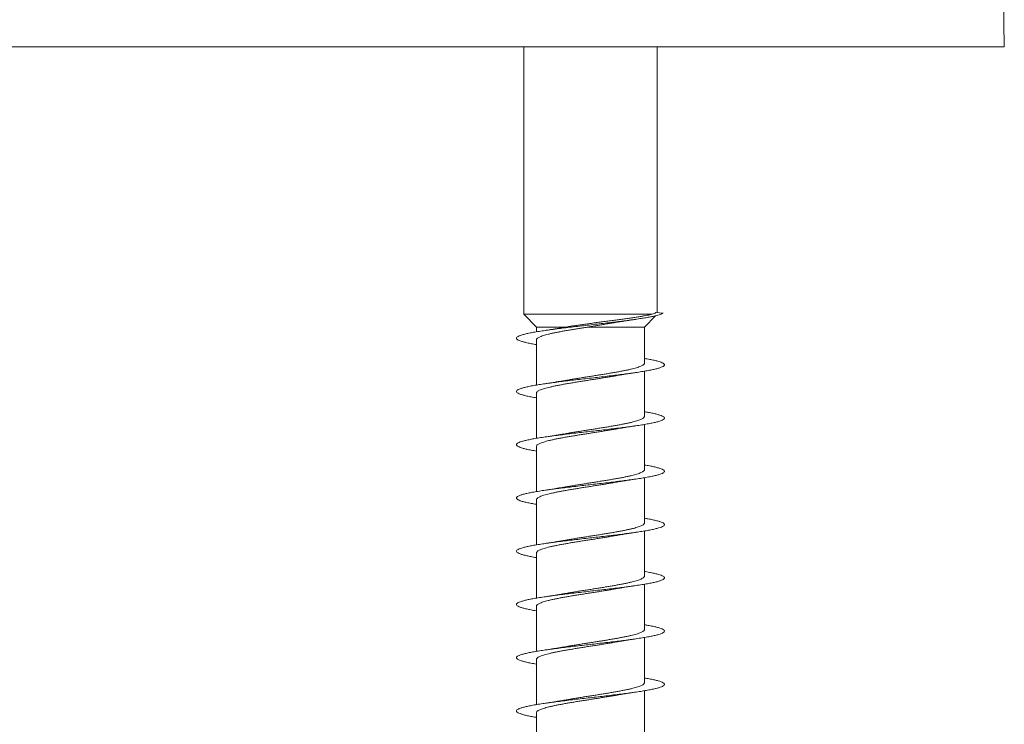
# Model space of a CAD drawing. Units: millimetres. Extents: x -166 to 499, y -184 to 411.
# Drawn here: x 151 to 184, y 50 to 74 of the extents above; entities that cross this region are included whole.
import ezdxf

# ---------------------------------------------------------------- set-up
doc = ezdxf.new("R2010")
doc.units = ezdxf.units.MM

msp = doc.modelspace()

# ---------------------------------------------------------------- linework, layer by layer
at = {"color": 7, "linetype": 'Continuous', "lineweight": 0}
for p, q in [((184.245, 72.582), (184.122, 79.634)), ((184.245, 72.582), (111.245, 72.582)), ((168.012, 72.582), (168.012, 63.549)), ((172.512, 63.6), (172.512, 72.582)), ((168.012, 63.549), (168.437, 63.111)), ((172.344, 63.549), (168.012, 63.549)), ((172.713, 63.582), (172.468, 63.604)), ((172.087, 63.111), (172.46, 63.496)), ((168.437, 63.111), (168.437, 62.953)), ((169.42, 63.111), (168.437, 63.111)), ((169.42, 63.111), (169.362, 63.1)), ((172.087, 63.111), (170.148, 63.111)), ((172.087, 61.898), (172.087, 63.111)), ((168.437, 62.679), (168.437, 61.154)), ((172.087, 60.098), (172.087, 61.623)), ((168.437, 60.879), (168.437, 59.353)), ((172.087, 58.298), (172.087, 59.823)), ((168.437, 59.079), (168.437, 57.554)), ((172.087, 56.498), (172.087, 58.023)), ((168.437, 57.279), (168.437, 55.753)), ((172.087, 54.698), (172.087, 56.223)), ((168.437, 55.479), (168.437, 53.954)), ((172.087, 52.898), (172.087, 54.423)), ((168.437, 53.679), (168.437, 52.153)), ((172.087, 51.098), (172.087, 52.623)), ((168.437, 51.879), (168.437, 50.354)), ((172.087, 49.298), (172.087, 50.823)), ((168.437, 50.079), (168.437, 48.554))]:
    msp.add_line(p, q, dxfattribs=at)
for points, knots in [([(172.713, 63.582), (172.694, 63.573), (172.654, 63.556), (172.585, 63.53), (172.494, 63.503), (172.379, 63.477), (172.247, 63.451), (172.1, 63.425), (171.928, 63.397), (171.729, 63.368), (171.505, 63.337), (171.266, 63.307), (171.017, 63.276), (170.757, 63.245), (170.492, 63.215), (170.223, 63.184), (169.954, 63.153), (169.689, 63.122), (169.431, 63.092), (169.182, 63.061), (168.946, 63.03), (168.726, 62.999), (168.522, 62.968), (168.339, 62.938), (168.178, 62.907), (168.041, 62.876), (167.93, 62.845), (167.845, 62.815), (167.788, 62.784), (167.76, 62.753), (167.761, 62.722), (167.79, 62.692), (167.848, 62.661), (167.934, 62.63), (168.046, 62.599), (168.185, 62.568), (168.316, 62.543), (168.407, 62.528), (168.437, 62.523)], [0, 0, 0, 0, 0.0247973, 0.0495087, 0.0742094, 0.0989972, 0.1238076, 0.1485747, 0.1733443, 0.2023058, 0.2312459, 0.2600573, 0.2888524, 0.3177823, 0.3468379, 0.3759545, 0.4050715, 0.4341553, 0.4632181, 0.4922712, 0.5213219, 0.5503822, 0.5794548, 0.6085302, 0.6375999, 0.6666669, 0.6957376, 0.7248072, 0.75387, 0.7829299, 0.8119926, 0.8410539, 0.8701083, 0.899161, 0.9282175, 0.9572735, 0.9863232, 1, 1, 1, 1]), ([(172.344, 63.549), (172.319, 63.543), (172.267, 63.531), (172.178, 63.513), (172.08, 63.494), (171.967, 63.474), (171.838, 63.453), (171.691, 63.431), (171.534, 63.408), (171.369, 63.384), (171.202, 63.362), (171.03, 63.339), (170.853, 63.315), (170.676, 63.292), (170.501, 63.269), (170.329, 63.246), (170.157, 63.223), (169.993, 63.2), (169.838, 63.178), (169.694, 63.156), (169.553, 63.134), (169.464, 63.118), (169.42, 63.111)], [0, 0, 0, 0, 0.045275, 0.09055, 0.136746, 0.182942, 0.236564, 0.290185, 0.345461, 0.400735, 0.452739, 0.504742, 0.558392, 0.61204, 0.661861, 0.711681, 0.763077, 0.814471, 0.860191, 0.905909, 0.952955, 1, 1, 1, 1]), ([(172.468, 63.604), (172.452, 63.594), (172.421, 63.576), (172.37, 63.558), (172.344, 63.549)], [0, 0, 0, 0, 0.4977777, 1, 1, 1, 1]), ([(170.148, 63.111), (170.235, 63.126), (170.367, 63.148), (170.546, 63.178), (170.689, 63.201), (170.837, 63.225), (170.991, 63.25), (171.143, 63.275), (171.255, 63.293), (171.314, 63.303), (171.324, 63.305)], [0, 0, 0, 0, 0.2215146, 0.334695, 0.4478769, 0.5770486, 0.7062226, 0.8388079, 0.9713945, 1, 1, 1, 1]), ([(171.324, 63.305), (171.33, 63.306), (171.352, 63.309), (171.39, 63.316), (171.437, 63.323), (171.482, 63.33), (171.531, 63.338), (171.594, 63.348), (171.68, 63.361), (171.746, 63.37), (171.784, 63.376)], [0, 0, 0, 0, 0.037175, 0.150598, 0.255835, 0.353639, 0.447615, 0.580148, 0.763919, 1, 1, 1, 1]), ([(168.437, 62.679), (168.438, 62.687), (168.44, 62.703), (168.46, 62.727), (168.492, 62.751), (168.537, 62.775), (168.595, 62.8), (168.666, 62.825), (168.747, 62.849), (168.839, 62.873), (168.943, 62.898), (169.056, 62.922), (169.177, 62.947), (169.306, 62.971), (169.443, 62.996), (169.582, 63.02), (169.722, 63.043), (169.86, 63.065), (170.002, 63.088), (170.099, 63.103), (170.148, 63.111)], [0, 0, 0, 0, 0.054122, 0.111541, 0.167339, 0.223137, 0.280556, 0.337975, 0.393772, 0.449569, 0.506987, 0.564405, 0.620203, 0.676, 0.733418, 0.790837, 0.842489, 0.894142, 0.947071, 1, 1, 1, 1]), ([(169.362, 63.101), (169.341, 63.097), (169.299, 63.089), (169.245, 63.08), (169.201, 63.073), (169.169, 63.067), (169.135, 63.062), (169.094, 63.055), (169.037, 63.046), (168.958, 63.033), (168.857, 63.018), (168.78, 63.007), (168.738, 63.001)], [0, 0, 0, 0, 0.111329, 0.214568, 0.27219, 0.325976, 0.37589, 0.435603, 0.527163, 0.651296, 0.80863, 1, 1, 1, 1]), ([(172.087, 62.054), (172.103, 62.051), (172.183, 62.038), (172.304, 62.015), (172.449, 61.984), (172.567, 61.953), (172.659, 61.923), (172.723, 61.892), (172.758, 61.861), (172.765, 61.83), (172.743, 61.8), (172.693, 61.769), (172.614, 61.738), (172.509, 61.707), (172.377, 61.677), (172.221, 61.646), (172.042, 61.615), (171.843, 61.584), (171.626, 61.553), (171.393, 61.523), (171.147, 61.492), (170.891, 61.461), (170.627, 61.43), (170.36, 61.4), (170.091, 61.369), (169.824, 61.338), (169.562, 61.307), (169.309, 61.277), (169.066, 61.246), (168.837, 61.215), (168.624, 61.184), (168.431, 61.154), (168.258, 61.123), (168.109, 61.092), (167.984, 61.061), (167.885, 61.031), (167.814, 61), (167.771, 60.969), (167.757, 60.938), (167.772, 60.907), (167.815, 60.877), (167.886, 60.846), (167.985, 60.815), (168.109, 60.784), (168.261, 60.754), (168.372, 60.733), (168.436, 60.723), (168.437, 60.723)], [0, 0, 0, 0, 0.005937, 0.029046, 0.05216, 0.075275, 0.098387, 0.1215, 0.144617, 0.167737, 0.190854, 0.213971, 0.237094, 0.26022, 0.283343, 0.306467, 0.329597, 0.352727, 0.375852, 0.398975, 0.4221, 0.445224, 0.468342, 0.491459, 0.514578, 0.537696, 0.560809, 0.583921, 0.607035, 0.63015, 0.653259, 0.676367, 0.699479, 0.722591, 0.745698, 0.768805, 0.791915, 0.815026, 0.838133, 0.861239, 0.884349, 0.90746, 0.930568, 0.953675, 0.976787, 0.9999, 1, 1, 1, 1]), ([(172.085, 61.898), (172.085, 61.895), (172.087, 61.883), (172.075, 61.863), (172.05, 61.839), (172.011, 61.814), (171.96, 61.79), (171.896, 61.765), (171.82, 61.741), (171.734, 61.717), (171.637, 61.692), (171.528, 61.668), (171.411, 61.643), (171.286, 61.619), (171.154, 61.594), (171.014, 61.57), (170.869, 61.545), (170.72, 61.521), (170.569, 61.497), (170.413, 61.472), (170.257, 61.447), (170.102, 61.423), (169.948, 61.399), (169.795, 61.374), (169.645, 61.35), (169.502, 61.325), (169.407, 61.309), (169.362, 61.301), (169.36, 61.3)], [0, 0, 0, 0, 0.016785, 0.058274, 0.099764, 0.140083, 0.180401, 0.22189, 0.26338, 0.303698, 0.344016, 0.385506, 0.426995, 0.467313, 0.50763, 0.54912, 0.590608, 0.630926, 0.671244, 0.712733, 0.754222, 0.794541, 0.834859, 0.876348, 0.917838, 0.958157, 0.998475, 1, 1, 1, 1]), ([(171.16, 61.476), (171.161, 61.476), (171.188, 61.481), (171.234, 61.489), (171.294, 61.5), (171.342, 61.508), (171.391, 61.516), (171.453, 61.526), (171.539, 61.539), (171.65, 61.556), (171.736, 61.569), (171.783, 61.576)], [0, 0, 0, 0, 0.009489, 0.138578, 0.233683, 0.310288, 0.377232, 0.475962, 0.612099, 0.786426, 1, 1, 1, 1]), ([(168.438, 60.879), (168.438, 60.883), (168.437, 60.896), (168.45, 60.916), (168.477, 60.941), (168.518, 60.966), (168.57, 60.99), (168.635, 61.014), (168.712, 61.039), (168.801, 61.063), (168.9, 61.088), (169.008, 61.112), (169.126, 61.137), (169.253, 61.161), (169.386, 61.186), (169.525, 61.21), (169.671, 61.235), (169.822, 61.259), (169.974, 61.284), (170.128, 61.308), (170.285, 61.332), (170.441, 61.357), (170.595, 61.381), (170.746, 61.406), (170.895, 61.43), (171.034, 61.454), (171.12, 61.469), (171.16, 61.476)], [0, 0, 0, 0, 0.022325, 0.062679, 0.104206, 0.145733, 0.186087, 0.226442, 0.267969, 0.309495, 0.34985, 0.390204, 0.431731, 0.473257, 0.513612, 0.553966, 0.595492, 0.637019, 0.677373, 0.717728, 0.759254, 0.800781, 0.841134, 0.881488, 0.923015, 0.964541, 1, 1, 1, 1]), ([(169.36, 61.3), (169.341, 61.297), (169.301, 61.29), (169.247, 61.28), (169.202, 61.273), (169.168, 61.267), (169.134, 61.261), (169.092, 61.255), (169.035, 61.245), (168.956, 61.233), (168.855, 61.218), (168.778, 61.206), (168.736, 61.2)], [0, 0, 0, 0, 0.0984656, 0.2071359, 0.267883, 0.3236705, 0.3744463, 0.4343754, 0.5261815, 0.6506017, 0.8082653, 1, 1, 1, 1]), ([(172.087, 60.254), (172.132, 60.246), (172.237, 60.228), (172.378, 60.2), (172.51, 60.169), (172.615, 60.138), (172.693, 60.108), (172.744, 60.077), (172.765, 60.046), (172.758, 60.015), (172.722, 59.985), (172.658, 59.954), (172.566, 59.923), (172.448, 59.892), (172.304, 59.862), (172.137, 59.831), (171.948, 59.8), (171.74, 59.769), (171.515, 59.739), (171.276, 59.708), (171.025, 59.677), (170.764, 59.646), (170.499, 59.616), (170.23, 59.585), (169.962, 59.554), (169.697, 59.523), (169.439, 59.493), (169.19, 59.462), (168.954, 59.431), (168.733, 59.4), (168.529, 59.37), (168.345, 59.339), (168.183, 59.308), (168.046, 59.277), (167.933, 59.246), (167.847, 59.216), (167.79, 59.185), (167.761, 59.154), (167.76, 59.123), (167.789, 59.093), (167.846, 59.062), (167.931, 59.031), (168.042, 59), (168.18, 58.97), (168.312, 58.944), (168.405, 58.928), (168.437, 58.923)], [0, 0, 0, 0, 0.017179, 0.04031, 0.063439, 0.086569, 0.109699, 0.132822, 0.155945, 0.17907, 0.202194, 0.225314, 0.248432, 0.271553, 0.294674, 0.31779, 0.340906, 0.364024, 0.387143, 0.410258, 0.433372, 0.45649, 0.479608, 0.502722, 0.525837, 0.548955, 0.572074, 0.59519, 0.618306, 0.641426, 0.664548, 0.687666, 0.710785, 0.733909, 0.757035, 0.780157, 0.803281, 0.826409, 0.84954, 0.872669, 0.895799, 0.918936, 0.942073, 0.965206, 0.988338, 1, 1, 1, 1]), ([(172.086, 60.098), (172.085, 60.091), (172.084, 60.076), (172.066, 60.053), (172.036, 60.029), (171.992, 60.004), (171.935, 59.98), (171.867, 59.955), (171.787, 59.931), (171.695, 59.907), (171.593, 59.882), (171.481, 59.858), (171.362, 59.833), (171.233, 59.809), (171.096, 59.784), (170.955, 59.76), (170.809, 59.735), (170.658, 59.711), (170.504, 59.686), (170.349, 59.662), (170.194, 59.638), (170.038, 59.613), (169.883, 59.588), (169.733, 59.564), (169.586, 59.54), (169.462, 59.519), (169.39, 59.505), (169.363, 59.5)], [0, 0, 0, 0, 0.034771, 0.07511, 0.115448, 0.156959, 0.198469, 0.238808, 0.279147, 0.320658, 0.362169, 0.402508, 0.442846, 0.484358, 0.525869, 0.566208, 0.606547, 0.648058, 0.689569, 0.729908, 0.770247, 0.811758, 0.853269, 0.893608, 0.933947, 0.975458, 1, 1, 1, 1]), ([(168.437, 59.079), (168.437, 59.08), (168.435, 59.089), (168.444, 59.107), (168.464, 59.131), (168.499, 59.155), (168.547, 59.18), (168.607, 59.204), (168.679, 59.229), (168.763, 59.253), (168.858, 59.278), (168.963, 59.302), (169.077, 59.327), (169.199, 59.351), (169.33, 59.376), (169.469, 59.4), (169.611, 59.424), (169.758, 59.449), (169.911, 59.473), (170.066, 59.498), (170.221, 59.522), (170.376, 59.547), (170.532, 59.571), (170.685, 59.596), (170.835, 59.62), (170.98, 59.645), (171.088, 59.663), (171.146, 59.674), (171.159, 59.676)], [0, 0, 0, 0, 0.00551, 0.047045, 0.087407, 0.127769, 0.169304, 0.210838, 0.251201, 0.291563, 0.333098, 0.374633, 0.414996, 0.455359, 0.496894, 0.53843, 0.578792, 0.619155, 0.660691, 0.702227, 0.742589, 0.782952, 0.824488, 0.866024, 0.906387, 0.946749, 0.988285, 1, 1, 1, 1]), ([(171.159, 59.676), (171.163, 59.677), (171.192, 59.682), (171.241, 59.691), (171.301, 59.701), (171.348, 59.709), (171.395, 59.717), (171.455, 59.726), (171.54, 59.74), (171.651, 59.757), (171.736, 59.769), (171.783, 59.776)], [0, 0, 0, 0, 0.023514, 0.152829, 0.246697, 0.320736, 0.38414, 0.479932, 0.613923, 0.786916, 1, 1, 1, 1]), ([(169.363, 59.501), (169.344, 59.497), (169.304, 59.49), (169.251, 59.481), (169.205, 59.473), (169.17, 59.467), (169.135, 59.461), (169.093, 59.455), (169.036, 59.445), (168.957, 59.433), (168.856, 59.418), (168.78, 59.407), (168.738, 59.401)], [0, 0, 0, 0, 0.094702, 0.205896, 0.268111, 0.32491, 0.376244, 0.436338, 0.528057, 0.652138, 0.809187, 1, 1, 1, 1]), ([(172.087, 58.454), (172.101, 58.451), (172.179, 58.439), (172.299, 58.416), (172.445, 58.385), (172.564, 58.354), (172.656, 58.324), (172.721, 58.293), (172.757, 58.262), (172.766, 58.231), (172.744, 58.201), (172.695, 58.17), (172.617, 58.139), (172.513, 58.108), (172.382, 58.078), (172.227, 58.047), (172.049, 58.016), (171.851, 57.985), (171.634, 57.955), (171.402, 57.924), (171.156, 57.893), (170.9, 57.862), (170.637, 57.831), (170.369, 57.801), (170.1, 57.77), (169.833, 57.739), (169.571, 57.708), (169.317, 57.678), (169.074, 57.647), (168.844, 57.616), (168.631, 57.585), (168.437, 57.555), (168.263, 57.524), (168.113, 57.493), (167.987, 57.462), (167.888, 57.431), (167.816, 57.401), (167.772, 57.37), (167.757, 57.339), (167.771, 57.308), (167.813, 57.278), (167.883, 57.247), (167.982, 57.216), (168.105, 57.185), (168.256, 57.155), (168.368, 57.134), (168.434, 57.123), (168.437, 57.123)], [0, 0, 0, 0, 0.005261, 0.028372, 0.051483, 0.07459, 0.097696, 0.120807, 0.143918, 0.167025, 0.190133, 0.213244, 0.236357, 0.259466, 0.282575, 0.305689, 0.328805, 0.351917, 0.37503, 0.398148, 0.421267, 0.444384, 0.467502, 0.490626, 0.513751, 0.536875, 0.559999, 0.58313, 0.60626, 0.629386, 0.652509, 0.675634, 0.698758, 0.721877, 0.744993, 0.768113, 0.791231, 0.814345, 0.837457, 0.860572, 0.883686, 0.906796, 0.929905, 0.953017, 0.976129, 0.999237, 1, 1, 1, 1]), ([(172.085, 58.298), (172.086, 58.296), (172.088, 58.286), (172.078, 58.268), (172.055, 58.243), (172.019, 58.219), (171.97, 58.194), (171.909, 58.17), (171.835, 58.145), (171.75, 58.121), (171.654, 58.096), (171.549, 58.072), (171.433, 58.048), (171.309, 58.023), (171.178, 57.999), (171.04, 57.974), (170.896, 57.95), (170.747, 57.925), (170.595, 57.901), (170.442, 57.876), (170.285, 57.852), (170.129, 57.827), (169.974, 57.803), (169.822, 57.779), (169.672, 57.754), (169.526, 57.729), (169.422, 57.712), (169.37, 57.702), (169.361, 57.7)], [0, 0, 0, 0, 0.01006, 0.05038, 0.09187, 0.133361, 0.17368, 0.213999, 0.25549, 0.29698, 0.3373, 0.377619, 0.419109, 0.4606, 0.500919, 0.541238, 0.582728, 0.624218, 0.664537, 0.704856, 0.746346, 0.787836, 0.828155, 0.868473, 0.909963, 0.951453, 0.991771, 1, 1, 1, 1]), ([(171.16, 57.876), (171.161, 57.876), (171.187, 57.881), (171.231, 57.889), (171.29, 57.899), (171.338, 57.907), (171.385, 57.915), (171.444, 57.924), (171.529, 57.938), (171.644, 57.956), (171.734, 57.969), (171.785, 57.976)], [0, 0, 0, 0, 0.008806, 0.1306383, 0.2253326, 0.3035868, 0.366961, 0.4570487, 0.5919061, 0.7724577, 1, 1, 1, 1]), ([(168.438, 57.279), (168.438, 57.285), (168.438, 57.299), (168.454, 57.321), (168.484, 57.346), (168.526, 57.37), (168.581, 57.394), (168.648, 57.419), (168.728, 57.443), (168.818, 57.468), (168.918, 57.492), (169.029, 57.517), (169.149, 57.541), (169.276, 57.566), (169.41, 57.59), (169.552, 57.614), (169.699, 57.639), (169.848, 57.663), (170.001, 57.688), (170.157, 57.712), (170.313, 57.737), (170.468, 57.761), (170.621, 57.785), (170.774, 57.81), (170.922, 57.835), (171.051, 57.857), (171.128, 57.87), (171.16, 57.876)], [0, 0, 0, 0, 0.0290524, 0.070574, 0.1120957, 0.152445, 0.1927944, 0.2343159, 0.2758375, 0.3161866, 0.3565356, 0.3980571, 0.4395785, 0.4799272, 0.5202761, 0.5617972, 0.603318, 0.6436666, 0.6840148, 0.7255354, 0.7670563, 0.8074046, 0.8477533, 0.8892742, 0.9307945, 0.9711436, 1, 1, 1, 1]), ([(169.361, 57.7), (169.343, 57.697), (169.303, 57.69), (169.249, 57.681), (169.202, 57.673), (169.167, 57.667), (169.132, 57.661), (169.09, 57.654), (169.033, 57.645), (168.955, 57.633), (168.854, 57.618), (168.778, 57.607), (168.737, 57.6)], [0, 0, 0, 0, 0.090861, 0.206414, 0.270593, 0.328047, 0.378704, 0.439445, 0.531393, 0.655037, 0.810977, 1, 1, 1, 1]), ([(172.087, 56.654), (172.13, 56.646), (172.234, 56.629), (172.373, 56.601), (172.505, 56.57), (172.612, 56.54), (172.691, 56.509), (172.742, 56.478), (172.765, 56.447), (172.759, 56.416), (172.724, 56.386), (172.661, 56.355), (172.57, 56.324), (172.452, 56.293), (172.309, 56.263), (172.143, 56.232), (171.955, 56.201), (171.747, 56.17), (171.523, 56.14), (171.283, 56.109), (171.032, 56.078), (170.772, 56.047), (170.507, 56.016), (170.238, 55.986), (169.97, 55.955), (169.705, 55.924), (169.447, 55.893), (169.198, 55.863), (168.961, 55.832), (168.739, 55.801), (168.535, 55.77), (168.35, 55.74), (168.188, 55.709), (168.049, 55.678), (167.936, 55.647), (167.85, 55.617), (167.792, 55.586), (167.761, 55.555), (167.76, 55.524), (167.787, 55.494), (167.844, 55.463), (167.927, 55.432), (168.038, 55.401), (168.175, 55.371), (168.308, 55.345), (168.403, 55.329), (168.437, 55.323)], [0, 0, 0, 0, 0.016334, 0.039456, 0.062583, 0.085713, 0.10884, 0.131968, 0.155102, 0.178238, 0.20137, 0.224503, 0.247641, 0.270778, 0.29391, 0.317039, 0.34017, 0.3633, 0.386424, 0.409547, 0.432673, 0.455798, 0.478918, 0.502036, 0.525158, 0.54828, 0.571397, 0.594512, 0.617632, 0.640751, 0.663866, 0.686981, 0.710099, 0.733218, 0.756333, 0.779448, 0.802567, 0.825687, 0.848803, 0.871919, 0.89504, 0.918162, 0.941281, 0.964401, 0.987525, 1, 1, 1, 1]), ([(172.085, 56.498), (172.085, 56.493), (172.085, 56.479), (172.07, 56.458), (172.042, 56.433), (172.001, 56.409), (171.946, 56.384), (171.879, 56.36), (171.801, 56.335), (171.712, 56.311), (171.612, 56.286), (171.502, 56.262), (171.383, 56.238), (171.257, 56.213), (171.122, 56.189), (170.98, 56.164), (170.835, 56.14), (170.686, 56.115), (170.532, 56.091), (170.376, 56.066), (170.221, 56.042), (170.066, 56.018), (169.911, 55.993), (169.759, 55.968), (169.612, 55.944), (169.479, 55.921), (169.398, 55.907), (169.361, 55.9)], [0, 0, 0, 0, 0.026869, 0.068365, 0.108689, 0.149013, 0.190509, 0.232004, 0.272328, 0.312652, 0.354147, 0.395642, 0.435966, 0.47629, 0.517786, 0.559281, 0.599606, 0.63993, 0.681426, 0.722922, 0.763247, 0.803571, 0.845068, 0.886564, 0.926889, 0.967214, 1, 1, 1, 1]), ([(168.438, 55.479), (168.438, 55.481), (168.436, 55.492), (168.446, 55.511), (168.47, 55.535), (168.507, 55.56), (168.557, 55.584), (168.619, 55.609), (168.693, 55.633), (168.779, 55.658), (168.876, 55.682), (168.982, 55.707), (169.098, 55.731), (169.222, 55.756), (169.355, 55.78), (169.493, 55.804), (169.637, 55.829), (169.786, 55.853), (169.939, 55.878), (170.093, 55.902), (170.248, 55.927), (170.404, 55.951), (170.56, 55.976), (170.712, 56), (170.861, 56.024), (171.006, 56.049), (171.106, 56.066), (171.155, 56.075), (171.159, 56.076)], [0, 0, 0, 0, 0.013408, 0.053768, 0.094128, 0.135661, 0.177194, 0.217554, 0.257915, 0.299448, 0.34098, 0.38134, 0.421701, 0.463233, 0.504766, 0.545127, 0.585487, 0.627019, 0.668552, 0.708912, 0.749272, 0.790805, 0.832338, 0.872697, 0.913058, 0.95459, 0.996122, 1, 1, 1, 1]), ([(169.361, 55.9), (169.345, 55.898), (169.306, 55.89), (169.25, 55.881), (169.198, 55.872), (169.158, 55.865), (169.115, 55.858), (169.058, 55.849), (168.977, 55.836), (168.868, 55.82), (168.783, 55.807), (168.736, 55.8)], [0, 0, 0, 0, 0.0836231, 0.2026761, 0.2775573, 0.3426912, 0.4006705, 0.4878793, 0.6162345, 0.7865601, 1, 1, 1, 1]), ([(171.159, 56.076), (171.163, 56.077), (171.188, 56.081), (171.233, 56.089), (171.289, 56.099), (171.336, 56.107), (171.383, 56.115), (171.442, 56.124), (171.526, 56.137), (171.642, 56.155), (171.732, 56.168), (171.782, 56.176)], [0, 0, 0, 0, 0.017264, 0.135012, 0.226449, 0.302931, 0.365987, 0.456194, 0.591243, 0.772075, 1, 1, 1, 1]), ([(172.087, 54.854), (172.099, 54.852), (172.175, 54.839), (172.295, 54.817), (172.441, 54.786), (172.56, 54.755), (172.654, 54.725), (172.719, 54.694), (172.757, 54.663), (172.766, 54.632), (172.745, 54.601), (172.697, 54.571), (172.62, 54.54), (172.516, 54.509), (172.386, 54.478), (172.232, 54.448), (172.055, 54.417), (171.857, 54.386), (171.641, 54.355), (171.409, 54.325), (171.164, 54.294), (170.908, 54.263), (170.645, 54.232), (170.378, 54.202), (170.109, 54.171), (169.842, 54.14), (169.58, 54.109), (169.326, 54.079), (169.082, 54.048), (168.852, 54.017), (168.639, 53.986), (168.443, 53.956), (168.269, 53.925), (168.118, 53.894), (167.992, 53.863), (167.891, 53.833), (167.818, 53.802), (167.773, 53.771), (167.757, 53.74), (167.77, 53.709), (167.811, 53.679), (167.881, 53.648), (167.978, 53.617), (168.101, 53.586), (168.251, 53.556), (168.364, 53.534), (168.433, 53.524), (168.437, 53.523)], [0, 0, 0, 0, 0.0045626, 0.0276831, 0.0507983, 0.0739118, 0.0970285, 0.1201446, 0.1432557, 0.1663655, 0.1894788, 0.2125918, 0.2357003, 0.2588078, 0.2819193, 0.3050307, 0.328138, 0.3512447, 0.3743557, 0.3974671, 0.4205746, 0.4436821, 0.466794, 0.4899068, 0.5130161, 0.5361256, 0.5592401, 0.5823558, 0.6054683, 0.6285814, 0.6516999, 0.6748199, 0.6979371, 0.7210553, 0.7441792, 0.767305, 0.7904285, 0.8135536, 0.8366841, 0.8598149, 0.8829407, 0.9060641, 0.9291897, 0.952314, 0.9754329, 0.9985498, 1, 1, 1, 1]), ([(172.086, 54.698), (172.086, 54.698), (172.088, 54.689), (172.08, 54.672), (172.061, 54.648), (172.026, 54.623), (171.979, 54.599), (171.92, 54.574), (171.849, 54.55), (171.766, 54.525), (171.672, 54.501), (171.568, 54.476), (171.455, 54.452), (171.332, 54.427), (171.201, 54.403), (171.065, 54.379), (170.922, 54.354), (170.774, 54.33), (170.622, 54.305), (170.469, 54.281), (170.314, 54.256), (170.157, 54.232), (170.001, 54.207), (169.849, 54.183), (169.699, 54.158), (169.552, 54.134), (169.439, 54.114), (169.378, 54.103), (169.362, 54.1)], [0, 0, 0, 0, 0.003339, 0.043674, 0.08401, 0.125517, 0.167025, 0.20736, 0.247696, 0.289203, 0.330711, 0.371046, 0.411382, 0.45289, 0.494397, 0.534733, 0.575068, 0.616576, 0.658083, 0.698418, 0.738754, 0.780262, 0.821769, 0.862105, 0.90244, 0.943948, 0.985455, 1, 1, 1, 1]), ([(168.437, 53.679), (168.438, 53.686), (168.44, 53.702), (168.459, 53.725), (168.49, 53.75), (168.535, 53.774), (168.592, 53.799), (168.662, 53.823), (168.743, 53.848), (168.834, 53.872), (168.937, 53.896), (169.05, 53.921), (169.171, 53.945), (169.299, 53.97), (169.435, 53.994), (169.578, 54.019), (169.724, 54.043), (169.875, 54.068), (170.029, 54.092), (170.185, 54.117), (170.34, 54.141), (170.495, 54.165), (170.649, 54.19), (170.801, 54.215), (170.947, 54.239), (171.066, 54.259), (171.135, 54.272), (171.159, 54.276)], [0, 0, 0, 0, 0.0369555, 0.078482, 0.1188363, 0.1591904, 0.2007168, 0.2422433, 0.2825976, 0.3229518, 0.3644786, 0.4060051, 0.4463598, 0.4867144, 0.5282411, 0.5697684, 0.610123, 0.6504781, 0.6920058, 0.7335328, 0.7738882, 0.8142433, 0.8557713, 0.8972988, 0.937654, 0.9780095, 1, 1, 1, 1]), ([(171.159, 54.276), (171.164, 54.277), (171.191, 54.282), (171.236, 54.29), (171.292, 54.299), (171.338, 54.307), (171.384, 54.315), (171.443, 54.324), (171.528, 54.338), (171.643, 54.355), (171.734, 54.369), (171.784, 54.376)], [0, 0, 0, 0, 0.0256049, 0.1403163, 0.2293119, 0.3043426, 0.3669331, 0.4569675, 0.5917988, 0.7723676, 1, 1, 1, 1]), ([(169.362, 54.101), (169.348, 54.098), (169.31, 54.091), (169.256, 54.082), (169.203, 54.073), (169.163, 54.066), (169.119, 54.059), (169.063, 54.05), (168.982, 54.037), (168.872, 54.02), (168.786, 54.008), (168.738, 54.001)], [0, 0, 0, 0, 0.076398, 0.195521, 0.2715, 0.337971, 0.396467, 0.482579, 0.611247, 0.783323, 1, 1, 1, 1]), ([(172.087, 53.054), (172.128, 53.047), (172.23, 53.029), (172.368, 53.002), (172.502, 52.971), (172.609, 52.941), (172.689, 52.91), (172.741, 52.879), (172.765, 52.848), (172.76, 52.817), (172.726, 52.787), (172.663, 52.756), (172.573, 52.725), (172.457, 52.694), (172.315, 52.664), (172.149, 52.633), (171.962, 52.602), (171.755, 52.571), (171.531, 52.541), (171.292, 52.51), (171.041, 52.479), (170.782, 52.448), (170.516, 52.418), (170.247, 52.387), (169.979, 52.356), (169.714, 52.325), (169.455, 52.294), (169.205, 52.264), (168.968, 52.233), (168.746, 52.202), (168.541, 52.171), (168.356, 52.141), (168.192, 52.11), (168.053, 52.079), (167.939, 52.048), (167.852, 52.018), (167.793, 51.987), (167.762, 51.956), (167.76, 51.925), (167.786, 51.895), (167.841, 51.864), (167.924, 51.833), (168.034, 51.802), (168.17, 51.772), (168.305, 51.745), (168.401, 51.729), (168.437, 51.723)], [0, 0, 0, 0, 0.0156046, 0.0387236, 0.0618432, 0.084959, 0.1080749, 0.1311954, 0.1543168, 0.177435, 0.2005534, 0.2236769, 0.2468017, 0.2699236, 0.293046, 0.3161739, 0.3393034, 0.3624308, 0.3855593, 0.4086936, 0.4318296, 0.4549626, 0.4780959, 0.5012338, 0.5243714, 0.5475035, 0.5706327, 0.5937641, 0.6168942, 0.640019, 0.6631419, 0.6862679, 0.7093932, 0.7325135, 0.7556323, 0.7787544, 0.8018762, 0.8249933, 0.8481093, 0.871229, 0.8943487, 0.9174641, 0.9405789, 0.9636977, 0.9868169, 1, 1, 1, 1]), ([(172.085, 52.898), (172.085, 52.894), (172.086, 52.882), (172.074, 52.862), (172.048, 52.837), (172.009, 52.813), (171.957, 52.789), (171.893, 52.764), (171.816, 52.74), (171.729, 52.715), (171.631, 52.691), (171.522, 52.666), (171.404, 52.642), (171.279, 52.617), (171.147, 52.593), (171.007, 52.568), (170.861, 52.544), (170.712, 52.52), (170.56, 52.495), (170.405, 52.471), (170.248, 52.446), (170.093, 52.422), (169.939, 52.397), (169.786, 52.373), (169.637, 52.348), (169.494, 52.324), (169.404, 52.308), (169.36, 52.3)], [0, 0, 0, 0, 0.018967, 0.060452, 0.101937, 0.14225, 0.182563, 0.224048, 0.265533, 0.305846, 0.346159, 0.387644, 0.429128, 0.469441, 0.509754, 0.551238, 0.592723, 0.633035, 0.673348, 0.714831, 0.756315, 0.796628, 0.83694, 0.878424, 0.919907, 0.96022, 1, 1, 1, 1]), ([(171.161, 52.476), (171.167, 52.477), (171.194, 52.482), (171.239, 52.49), (171.294, 52.5), (171.339, 52.507), (171.385, 52.515), (171.444, 52.524), (171.529, 52.538), (171.644, 52.555), (171.734, 52.569), (171.784, 52.576)], [0, 0, 0, 0, 0.029144, 0.142025, 0.229469, 0.303673, 0.366149, 0.45633, 0.591359, 0.772154, 1, 1, 1, 1]), ([(168.438, 51.879), (168.438, 51.883), (168.437, 51.895), (168.449, 51.915), (168.475, 51.94), (168.515, 51.964), (168.567, 51.989), (168.631, 52.013), (168.708, 52.038), (168.796, 52.062), (168.894, 52.087), (169.002, 52.111), (169.12, 52.135), (169.246, 52.16), (169.379, 52.184), (169.518, 52.209), (169.663, 52.233), (169.814, 52.258), (169.966, 52.282), (170.12, 52.307), (170.276, 52.331), (170.433, 52.356), (170.587, 52.38), (170.738, 52.404), (170.887, 52.429), (171.03, 52.453), (171.119, 52.469), (171.161, 52.476)], [0, 0, 0, 0, 0.020132, 0.060473, 0.101986, 0.143499, 0.18384, 0.22418, 0.265693, 0.307206, 0.347547, 0.387888, 0.4294, 0.470913, 0.511254, 0.551594, 0.593106, 0.634619, 0.674959, 0.7153, 0.756812, 0.798324, 0.838664, 0.879004, 0.920516, 0.962028, 1, 1, 1, 1]), ([(169.36, 52.3), (169.343, 52.297), (169.307, 52.291), (169.254, 52.281), (169.203, 52.273), (169.161, 52.266), (169.117, 52.259), (169.061, 52.25), (168.98, 52.237), (168.869, 52.22), (168.784, 52.207), (168.736, 52.2)], [0, 0, 0, 0, 0.084139, 0.1878006, 0.2677248, 0.3364434, 0.3955381, 0.481832, 0.6107286, 0.7830613, 1, 1, 1, 1]), ([(172.087, 51.254), (172.097, 51.252), (172.171, 51.24), (172.289, 51.218), (172.436, 51.187), (172.557, 51.156), (172.651, 51.126), (172.718, 51.095), (172.756, 51.064), (172.766, 51.033), (172.747, 51.002), (172.699, 50.972), (172.623, 50.941), (172.52, 50.91), (172.39, 50.879), (172.237, 50.849), (172.06, 50.818), (171.863, 50.787), (171.648, 50.756), (171.416, 50.726), (171.171, 50.695), (170.916, 50.664), (170.653, 50.633), (170.386, 50.603), (170.117, 50.572), (169.85, 50.541), (169.588, 50.51), (169.333, 50.48), (169.089, 50.449), (168.859, 50.418), (168.645, 50.387), (168.449, 50.357), (168.274, 50.326), (168.123, 50.295), (167.995, 50.264), (167.894, 50.234), (167.82, 50.203), (167.774, 50.172), (167.757, 50.141), (167.769, 50.111), (167.809, 50.08), (167.878, 50.049), (167.974, 50.018), (168.096, 49.987), (168.245, 49.957), (168.36, 49.935), (168.43, 49.924), (168.437, 49.923)], [0, 0, 0, 0, 0.003761, 0.026883, 0.050006, 0.073136, 0.096266, 0.119392, 0.142517, 0.165645, 0.188772, 0.211894, 0.235013, 0.258135, 0.281255, 0.304371, 0.327484, 0.350601, 0.373717, 0.396829, 0.419939, 0.443052, 0.466165, 0.489274, 0.512382, 0.535493, 0.558605, 0.581712, 0.604819, 0.62793, 0.651042, 0.67415, 0.697257, 0.720369, 0.743482, 0.766592, 0.789701, 0.812816, 0.835932, 0.859044, 0.882158, 0.905276, 0.928396, 0.951514, 0.974632, 0.997756, 1, 1, 1, 1]), ([(172.086, 51.098), (172.085, 51.091), (172.084, 51.075), (172.065, 51.052), (172.034, 51.028), (171.989, 51.003), (171.932, 50.979), (171.863, 50.954), (171.782, 50.93), (171.69, 50.905), (171.587, 50.881), (171.475, 50.856), (171.355, 50.832), (171.226, 50.807), (171.089, 50.783), (170.948, 50.758), (170.802, 50.734), (170.65, 50.71), (170.496, 50.685), (170.341, 50.661), (170.186, 50.636), (170.029, 50.612), (169.875, 50.587), (169.725, 50.563), (169.579, 50.538), (169.457, 50.518), (169.387, 50.505), (169.362, 50.5)], [0, 0, 0, 0, 0.036952, 0.077279, 0.117607, 0.159106, 0.200605, 0.240933, 0.281261, 0.32276, 0.36426, 0.404588, 0.444917, 0.486416, 0.527916, 0.568245, 0.608574, 0.650074, 0.691574, 0.731903, 0.772231, 0.813732, 0.855232, 0.895561, 0.935889, 0.97739, 1, 1, 1, 1]), ([(168.437, 50.079), (168.437, 50.079), (168.435, 50.088), (168.443, 50.105), (168.463, 50.13), (168.497, 50.154), (168.544, 50.179), (168.604, 50.203), (168.675, 50.227), (168.758, 50.252), (168.852, 50.276), (168.957, 50.301), (169.07, 50.325), (169.192, 50.35), (169.323, 50.374), (169.461, 50.399), (169.603, 50.423), (169.75, 50.448), (169.903, 50.472), (170.057, 50.497), (170.212, 50.521), (170.367, 50.545), (170.523, 50.57), (170.677, 50.595), (170.827, 50.619), (170.972, 50.643), (171.083, 50.662), (171.143, 50.673), (171.158, 50.676)], [0, 0, 0, 0, 0.003321, 0.044859, 0.085225, 0.12559, 0.167129, 0.208668, 0.249034, 0.2894, 0.330939, 0.372477, 0.412844, 0.45321, 0.494749, 0.536288, 0.576654, 0.61702, 0.658559, 0.700098, 0.740464, 0.78083, 0.822369, 0.863908, 0.904274, 0.94464, 0.986179, 1, 1, 1, 1]), ([(171.158, 50.676), (171.162, 50.677), (171.192, 50.682), (171.239, 50.69), (171.296, 50.7), (171.34, 50.707), (171.386, 50.715), (171.445, 50.725), (171.53, 50.738), (171.644, 50.756), (171.733, 50.768), (171.782, 50.776)], [0, 0, 0, 0, 0.021496, 0.154873, 0.238962, 0.31038, 0.371902, 0.463338, 0.597841, 0.77631, 1, 1, 1, 1]), ([(169.362, 50.5), (169.346, 50.498), (169.31, 50.491), (169.257, 50.482), (169.205, 50.473), (169.163, 50.466), (169.119, 50.459), (169.062, 50.45), (168.981, 50.437), (168.87, 50.42), (168.785, 50.407), (168.737, 50.4)], [0, 0, 0, 0, 0.081073, 0.186445, 0.267792, 0.337261, 0.39644, 0.482576, 0.611254, 0.78333, 1, 1, 1, 1])]:
    msp.add_open_spline(points, degree=3, knots=knots, dxfattribs=at)

doc.saveas('drawing.dxf')
